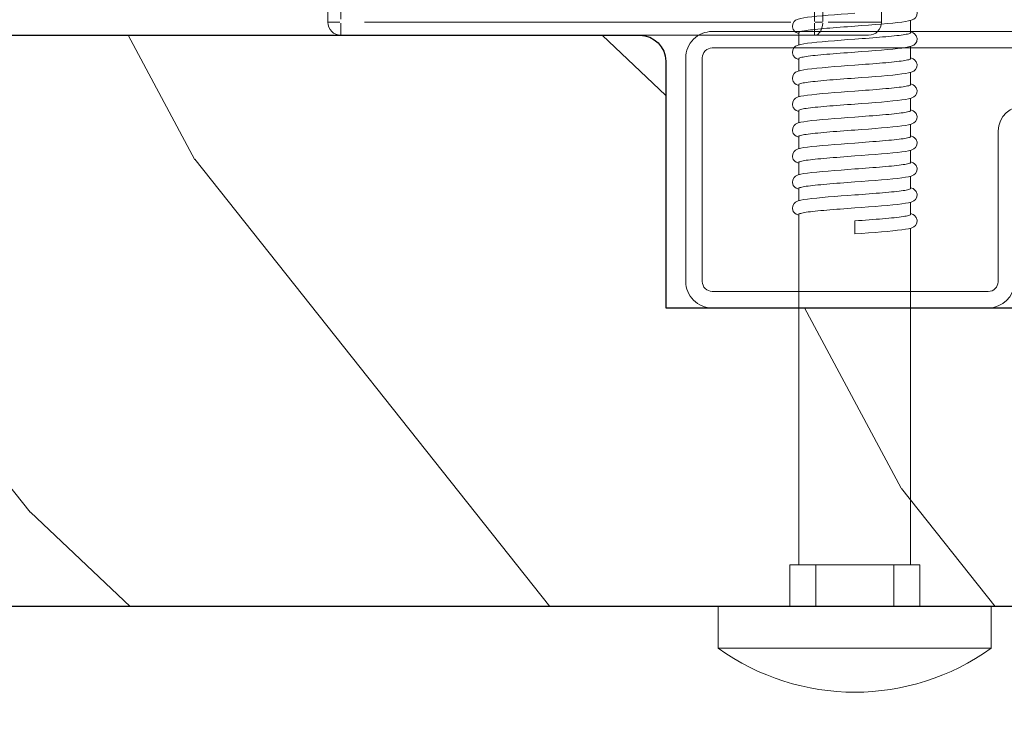
# Model space of a CAD drawing. Units: millimetres. Extents: x -83 to 676, y 0 to 42.
# Drawn here: x 570 to 571, y 25 to 26 of the extents above; entities that cross this region are included whole.
import ezdxf

# ---------------------------------------------------------------- set-up
doc = ezdxf.new("R2010")
doc.units = ezdxf.units.MM
doc.layers.get('0').update_dxf_attribs({"lineweight": 18})
doc.layers.add('BOIS', color=4, linetype='Continuous')
doc.styles.add('IMPERIAL', font='arial.ttf')
doc.styles.get("Standard").update_dxf_attribs({"font": 'arial.ttf'})
doc.dimstyles.new('IMPERIAL', dxfattribs={"dimscale": 0.12, "dimtxt": 2.7559, "dimasz": 2.7559, "dimexe": 2.7559, "dimexo": 2.7559, "dimgap": 2.7559, "dimtad": 0, "dimtih": 1, "dimtoh": 1, "dimdec": 4, "dimlunit": 5, "dimtxsty": 'Standard', "dimcen": 0, "dimadec": 0, "dimazin": 0, "dimtfac": 1.5748, "dimtdec": 4, "dimtofl": 0, "dimtmove": 0, "dimatfit": 3, "dimfxl": 0, "dimfrac": 2, "dimarcsym": 0})

# ---------------------------------------------------------------- blocks, each defined once
blk = doc.blocks.new('*D373')
at = {"color": 0, "lineweight": -2, "transparency": 16777216}
for p, q in [((569.0440462274129, 24.66298091774813), (569.0440462274129, 22.66762331971758)), ((579.2412335759183, 24.66298091774813), (579.2412335759183, 22.66762331971758)), ((569.3747542274128, 22.99833131971758), (571.5053225565086, 22.99833131971758)), ((578.9105255759183, 22.99833131971758), (576.7799572468225, 22.99833131971758))]:
    blk.add_line(p, q, dxfattribs=at)
at = {"color": 0, "transparency": 16777216}
for points in [[(569.3747542274128, 23.05344931971758), (569.3747542274128, 22.94321331971758), (569.0440462274129, 22.99833131971758)], [(578.9105255759183, 23.05344931971758), (578.9105255759183, 22.94321331971758), (579.2412335759183, 22.99833131971758)]]:
    blk.add_solid(points, dxfattribs=at)
at = {"layer": 'Defpoints', "color": 0, "transparency": 16777216}
for p in [(569.0440462274129, 24.99368891774813), (579.2412335759183, 24.99368891774813), (579.2412335759183, 22.99833131971758)]:
    blk.add_point(p, dxfattribs=at)
at = {"color": 0, "transparency": 16777216, "insert": (574.1426399016656, 22.99833131971758), "char_height": 0.330708, "attachment_point": 5, "style": 'IMPERIAL'}
blk.add_mtext('SCREEN DIMENSION', dxfattribs=at)
blk = doc.blocks.new('*D374')
at = {"color": 0, "linetype": 'ByBlock', "lineweight": -2, "transparency": 16777216}
for p, q in [((569.0440462274129, 24.66298091774813), (569.0440462274129, 23.6692042680083)), ((571.5637262274129, 24.66298091774813), (571.5637262274129, 23.6692042680083)), ((569.3747542274128, 23.9999122680083), (569.6057111905781, 23.9999122680083)), ((571.2330182274129, 23.9999122680083), (571.0020612642478, 23.9999122680083))]:
    blk.add_line(p, q, dxfattribs=at)
at = {"color": 0, "transparency": 16777216}
for points in [[(569.3747542274128, 24.0550302680083), (569.3747542274128, 23.9447942680083), (569.0440462274129, 23.9999122680083)], [(571.2330182274129, 24.0550302680083), (571.2330182274129, 23.9447942680083), (571.5637262274129, 23.9999122680083)]]:
    blk.add_solid(points, dxfattribs=at)
at = {"layer": 'Defpoints', "color": 0, "transparency": 16777216}
for p in [(569.0440462274129, 24.99368891774813), (571.5637262274129, 24.99368891774813), (571.5637262274129, 23.9999122680083)]:
    blk.add_point(p, dxfattribs=at)
at = {"color": 0, "transparency": 16777216, "char_height": 0.330708, "attachment_point": 5}
for s, insert in [('2 1/2"', (570.3038862274129, 24.29090589965905)), ('[64.0]', (570.3038862274129, 23.6679749105731))]:
    blk.add_mtext(s, dxfattribs=dict(at, insert=insert))
blk = doc.blocks.new('CM-054')
h = blk.add_hatch()
h.set_pattern_fill('WOOD1', color=1, scale=30, angle=24.99999999999998, style=0, pattern_type=2)
h.set_pattern_definition([(241.8699000000001, (-105.0929122966322, -49.4374552071547), (56.21060133176648, 92.41411308843045), [15, -135]), (231.5651000000001, (-84.9758077743063, -49.98709657915197), (-14.51064626269246, -39.86780638871807), [33.54102, -33.54102]), (223.4349, (-78.636533848196, -63.58171338470174), (-41.69995143104485, -52.54629141039831), [18.97367999999992, -75.89465999999967])])
h.paths.add_polyline_path([(-44.72754788255271, -10.50000889813228), (-63, -10.50000889813228, 0.4142135623730951), (-64, -11.50000889813228), (-64, -21.99999999999977), (0, -21.99999999999977), (0, 0), (-43.72754788255247, 0, 0.414213562373088), (-44.72754788255247, -0.999999999999976)])
at = {"layer": 'BOIS'}
blk.add_lwpolyline([(-64, -21.99999999999977), (0, -21.99999999999977), (0, 0), (-43.72754788255247, 0, 0.414213562373095), (-44.72754788255247, -1), (-44.7275478825527, -10.50000889813228), (-63, -10.50000889813228, 0.414213562373095), (-64, -11.50000889813228)], format="xyb", close=True, dxfattribs=at)
blk = doc.blocks.new('Q-094')
at = {"color": 3}
for p, q in [((-79.64618615283598, 6.800000000005241), (-79.24618615283589, 6.8000000000049)), ((-36, 6.8000000000049), (-79.24618615283589, 6.8000000000049)), ((-79.24618615283589, 6.787669334937107), (-79.24618615283589, 3.11383638291494)), ((-2, 6.800000000000011), (-36, 6.800000000000011)), ((-2, 4.956918191455145), (-2, 6.793834667466228)), ((-34.01246708185863, 4.799999999999443), (-3.684866688518923, 4.799999999999443)), ((-0.00616533253378293, 4.800000000000011), (-1.843081808544184, 4.799999999999443)), ((0, -4.800000000000011), (0, 4.800000000000011)), ((-2, 4.319999999999425), (-2, -4.320000000000448)), ((-83.64618615283598, 2.800000000005241), (-83.64618615283598, -0.4593283575923692)), ((-82.55951202049505, 2.800000000004218), (-83.6430807181764, 2.800000000005241)), ((-82.44618615129616, 2.639710295169209), (-82.44618612358181, -0.2455043918609476)), ((-79.43157875696988, 2.800000000003649), (-82.33151170078213, 2.800000000004104)), ((-79.24618615283589, -0.1953298082892729), (-79.24618615283589, 2.642351062725027)), ((-77.86396228839135, 2.800000000003649), (-52.98393272839053, 2.800000000003649)), ((-85.19999999999982, -4.799999999994782), (-85.19999999999982, -2.408922653084971)), ((-76.16766870873016, -2.31279048699497), (-76.16766870873016, -4.66909423615806)), ((-74.97608387941068, -2.181884723152791), (-76.11402541363532, -2.181884723152677)), ((-74.9079605246286, -4.669094236158173), (-74.9079605246286, -2.312790486995084)), ((-85.17587374859727, -4.799999999995123), (-76.99508314314198, -4.800000000000352)), ((-76.11402541363532, -4.800000000000352), (-74.97608387941091, -4.800000000000466)), ((-74.9079605246286, -4.956918191456282), (-74.9079605246286, -6.793834667466228)), ((-5.645398026231305, -4.800000000000466), (-71.26256249839707, -4.800000000000466)), ((-2, -6.793834667466228), (-2, -4.956918191456282)), ((-1.843081808544184, -4.800000000000466), (-0.00616533253378293, -4.800000000000011)), ((-74.9079605246286, -6.800000000000011), (-83.19999999999982, -6.799999999994895)), ((-74.9079605246286, -6.800000000000011), (-2, -6.800000000000011))]:
    blk.add_line(p, q, dxfattribs=at)
at = {"color": 3, "flags": 128}
for points in [[(-35.69733390808096, 4.799999892711128), (-35.71700999736777, 4.930403828620399), (-35.73657045364371, 5.059988498687233), (-35.75595269203177, 5.188339352607215), (-35.77509412765494, 5.315048694610084), (-35.79393396377554, 5.439708828925575), (-35.81240961551657, 5.561913251876319), (-35.83043286800375, 5.681075453757728), (-35.84786722660056, 5.796302556991066), (-35.86465368270865, 5.907209515571083), (-35.88073799610129, 6.013442277907814), (-35.89606652259818, 6.114647984504415), (-35.91058502197257, 6.210473179816915), (-35.92421481609335, 6.300408840179159), (-35.93685100078574, 6.383765935897543), (-35.94845304489127, 6.460280418395712), (-35.95898280143729, 6.529707908630201), (-35.96840271949759, 6.591802239417859), (-35.97667465209952, 6.646319031715223), (-35.98374435901633, 6.692906022071668), (-35.98955938816061, 6.731224060058537), (-35.99410662651053, 6.7611807584762), (-35.99737176895133, 6.782687902450505), (-35.99934051036826, 6.795657277107182), (-35.99999973773947, 6.800000071525631)], [(-83.64618549346915, -0.4593283683009872), (-83.6451364517211, -0.4591510444827804), (-83.64199409484854, -0.4586211219378242), (-83.63674888610831, -0.4577438160726501), (-83.62941989898673, -0.4565289616534187), (-83.61999759674063, -0.4549929499575569), (-83.60848674774161, -0.4531526192972137), (-83.59489212036124, -0.4510224983046669), (-83.57922801971426, -0.4486199468324799), (-83.56149921417227, -0.4459835961411613), (-83.54171524047842, -0.4431538656304497), (-83.51988563537589, -0.4401712492061165), (-83.49601039886466, -0.4370760545087364), (-83.47010383605948, -0.4339087754440811), (-83.44217071533194, -0.4307097569060829), (-83.4122205734252, -0.4275194555473831), (-83.38025817871085, -0.4243784770323487), (-83.34630737304678, -0.421340316529438), (-83.31038722991934, -0.4184723645402642), (-83.27250728607169, -0.4158416390372963), (-83.23268184661856, -0.4135151579931176), (-83.19092044830313, -0.4115599021270668), (-83.14723739624014, -0.4100429266646302), (-83.10164222717276, -0.4090312495782769), (-83.05414924621573, -0.4085918888404763)], [(-75.01386890411368, -0.1846907846629051), (-75.55921564102164, -0.2126749977467739), (-76.0893012046813, -0.238090641796191), (-76.60312662124625, -0.2610445767635952), (-77.10143575668326, -0.2817282453173107), (-77.58369455337515, -0.3002687729886588), (-78.04934511184683, -0.3167924657454364), (-78.49783191680899, -0.331425592302196), (-78.92859945297232, -0.3442944958794101), (-79.34109458923331, -0.355525463817969), (-79.73475942611685, -0.3652448207123484), (-80.10904083251944, -0.3735788539034388), (-80.46338329315176, -0.3806538507322443), (-80.79723129272452, -0.3865961730458025), (-81.11003170013419, -0.3915320709324419), (-81.40126953124991, -0.395588725802611), (-81.67147884368887, -0.3989015147062105), (-81.92076692581168, -0.4015633463830568), (-82.1488214492797, -0.4036536440220857), (-82.35533723831168, -0.4052518308129152), (-82.540001964569, -0.4064372926914643), (-82.70251045227042, -0.4072894528470101), (-82.84254798889151, -0.4078877344687157), (-82.9598165512084, -0.4083092510657593), (-83.05414924621573, -0.4085918888404763)], [(-85.20000228881827, -2.408922612661911), (-85.18333206176749, -2.408902794117751), (-85.13327369689932, -2.408818155522511), (-85.04975090026846, -2.408631145949755), (-84.93269214630118, -2.408303916450279), (-84.78206882476798, -2.407800406213653), (-84.59824810028067, -2.407046854492421), (-84.38175449371329, -2.405922263857349), (-84.1330982208251, -2.404304146763536), (-83.85280380249014, -2.402070015666084), (-83.54139575958243, -2.399097383019637), (-83.19937953948966, -2.395263612268025), (-82.82657871246329, -2.390423566100878), (-82.4224163055419, -2.384371906517174), (-81.98779592514029, -2.376912832258483), (-81.52365217208853, -2.367851883171681), (-81.03091249465933, -2.356994152067898), (-80.51051626205435, -2.344144731759059), (-79.9633885383605, -2.32910886406836), (-79.39046869277945, -2.311691641807045), (-78.79268655776968, -2.291698306798537), (-78.1709743499755, -2.268934100866261), (-77.52626667022696, -2.243204265832958), (-76.85833940505972, -2.214260697364978), (-76.16766939163199, -2.181884795427834)]]:
    blk.add_lwpolyline(points, dxfattribs=at)
at = {"color": 3}
for centre, radius, start, end in [((-79.64618615283598, 2.800000000005241), 4, 90, 180), ((-83.48646205954083, 159.5908240735287), 160.0000000000006, 273.0354440010491, 287.2649279664628), ((-2, 4.800000000000011), 2.000000000000002, 0, 90), ((-83.48646205954083, 159.5908240735286), 162.0000000000012, 273.7415325505802, 286.4511261733032), ((-83.19999999999982, -2.408922653084971), 2.000000000000052, 102.8907694930916, 180), ((-83.19999999999982, -4.799999999994782), 2, 180, 270), ((-2, -4.800000000000011), 2.000000000000003, 270, 0)]:
    blk.add_arc(centre, radius, start, end, dxfattribs=at)
for centre, major_axis, ratio, start_param, end_param in [((-79.24618615283589, 2.800000000004786), (0, 4.000000000000004), 0.7999999999999998, 0.07853981633918927, 1.492256510455057), ((-74.90796055838473, -2.181884724942222), (-0.1059074259397245, 1.997193935783611), 0.6293205045830855, 0.07687186394549173, 1.460565176369256), ((-74.9079605246286, -4.800000000000011), (6.588392676390384e-16, -2), 0.6298540920507543, 4.790928796724875, 6.204645490839455)]:
    blk.add_ellipse(centre, major_axis=major_axis, ratio=ratio, start_param=start_param, end_param=end_param, dxfattribs=at)
blk = doc.blocks.new('Q-101-g')
at = {"color": 3}
for p, q in [((-3.099999999999966, 63.20000000000005), (7.400000000000034, 63.20000000000005)), ((-3.099999999999966, 61.60000000000002), (-3.099999999999966, 63.20000000000005)), ((7.400000000000034, 61.60000000000002), (7.400000000000034, 63.20000000000005)), ((-3.099999999999966, 61.60000000000002), (7.400000000000034, 61.60000000000002)), ((-0.3499999999999659, 61.60000000000002), (-0.3499999999999659, 60)), ((0.6500000000000341, 60), (0.6500000000000341, 61.60000000000002)), ((3.650000000000034, 61.60000000000002), (3.650000000000034, 60)), ((4.650000000000034, 60), (4.650000000000034, 61.60000000000002)), ((0.6500000000000341, 60), (-0.3499999999999659, 60)), ((0, 47.03024726650915), (0, 60)), ((3.650000000000034, 60), (0.6500000000000341, 60)), ((4.650000000000034, 60), (3.650000000000034, 60)), ((4.300000000000011, 46.5), (4.300000000000011, 60)), ((2.150000000000034, 46.75), (2.150000000000034, 47.25)), ((0, 46.03024726650921), (0, 46.5)), ((4.300000000000011, 45.5), (4.300000000000011, 45.96975273349085)), ((0, 45.03024726650915), (0, 45.5)), ((4.300000000000011, 44.5), (4.300000000000011, 44.96975273349085)), ((0, 44.03024726650915), (0, 44.5)), ((4.300000000000011, 43.5), (4.300000000000011, 43.96975273349082)), ((0, 43.03024726650918), (0, 43.5)), ((4.300000000000011, 42.5), (4.300000000000011, 42.96975273349079)), ((0, 42.03024726650918), (0, 42.5)), ((4.300000000000011, 41.5), (4.300000000000011, 41.96975273349082)), ((0, 41.03024726650921), (0, 41.5)), ((4.300000000000011, 40.5), (4.300000000000011, 40.96975273349082)), ((0, 40.03024726650918), (0, 40.5)), ((4.300000000000011, 39.5), (4.300000000000011, 39.96975273349085)), ((0, 39.03024726650921), (0, 39.5))]:
    blk.add_line(p, q, dxfattribs=at)
at = {"color": 3, "flags": 128}
for points in [[(-3.576275275918306e-08, 46.46988868713379), (-0.0965178370475428, 46.50757312774658), (-0.1546474158763544, 46.54688835144043), (-0.2146138608455317, 46.61881446838379), (-0.2485624313354151, 46.72311305999756), (-0.2358039081096308, 46.83472156524658), (-0.1842265188693659, 46.92381381988525), (-0.122902876138653, 46.97681903839111), (-0.02222765088077949, 47.02334403991699), (0.07535945773128105, 47.04894065856934), (0.1928008735180242, 47.07098960876465), (0.3336797297001226, 47.09158897399902), (0.498049819469486, 47.11150169372559), (0.6862260043621404, 47.13138103485107), (0.896611922979389, 47.15127944946289), (1.124821418523823, 47.17109203338623), (1.367508882284199, 47.19081401824951), (1.622665004432235, 47.21060276031494), (1.884767097979818, 47.23032474517822), (2.150000000000034, 47.24999904632568)], [(2.150000000000034, 46.75000190734863), (2.009383273869787, 46.73958301544189), (1.869368685036932, 46.72916889190674), (1.730555818975006, 46.71875), (1.593539045751129, 46.70833110809326), (1.458905154466663, 46.69791698455811), (1.327230596542393, 46.68749809265137), (1.199079343676601, 46.67708396911621), (1.074999982118641, 46.66666507720947), (0.9555239617824896, 46.65625095367432), (0.8411629140377386, 46.64583206176758), (0.7324064910412176, 46.63541793823242), (0.6297203540802343, 46.62499904632568), (0.5335443854332311, 46.61458492279053), (0.4442903041839941, 46.60416603088379), (0.3623403251171453, 46.59375190734863), (0.2880453705788, 46.58333301544189), (0.2217235803604467, 46.57291889190674), (0.1636589705944402, 46.5625), (0.1141002416611059, 46.55208110809326), (0.0732594370842321, 46.54166698455811), (0.04131164550784661, 46.53124809265137), (0.01839351058009697, 46.52083396911621), (0.004603379964862597, 46.51041507720947), (-3.576275275918306e-08, 46.50000095367432)], [(-3.576275275918306e-08, 45.46988964080811), (-0.0965178370475428, 45.5075740814209), (-0.1546474158763544, 45.54688930511475), (-0.2146138608455317, 45.61881542205811), (-0.2485624313354151, 45.72311401367188), (-0.2358039081096308, 45.8347225189209), (-0.1842265188693659, 45.92381000518799), (-0.122902876138653, 45.97681999206543), (-0.02222765088077949, 46.02334499359131), (0.07535945773128105, 46.04894161224365), (0.1928008735180242, 46.07099056243896), (0.3336797297001226, 46.09158992767334), (0.498049819469486, 46.1115026473999), (0.6862260043621404, 46.13137722015381), (0.896611922979389, 46.15128040313721), (1.124821418523823, 46.17109298706055), (1.367508882284199, 46.19081497192383), (1.622665004432235, 46.21060371398926), (1.884767097979818, 46.23032569885254), (2.150000000000091, 46.25)], [(4.300000035762821, 46.53011322021484), (4.396517837047611, 46.49242401123047), (4.454647415876423, 46.45310878753662), (4.5146138608456, 46.38118267059326), (4.548562431335483, 46.27688884735107), (4.535803908109699, 46.16528034210205), (4.484226518869434, 46.07618808746338), (4.422902876138721, 46.02318286895752), (4.322227650880848, 45.97665786743164), (4.224640542268787, 45.9510612487793), (4.107199126482044, 45.92901229858398), (3.966320270299946, 45.90841293334961), (3.801950180530582, 45.88850021362305), (3.613773995637928, 45.86862087249756), (3.403388077020679, 45.84872245788574), (3.175178581476246, 45.8289098739624), (2.93249111771587, 45.80918312072754), (2.677334995567833, 45.78939914703369), (2.41523290202025, 45.76967239379883), (2.150000000000091, 45.74999809265137)], [(2.150000000000205, 46.25), (2.290616726130281, 46.26041889190674), (2.430631314963136, 46.27083301544189), (2.569444181025062, 46.28125190734863), (2.706460954248939, 46.29166603088379), (2.841094845533405, 46.30208492279053), (2.972769403457676, 46.31249904632568), (3.100920656323467, 46.32291793823242), (3.225000017881428, 46.33333206176758), (3.344476038217579, 46.34375095367432), (3.45883708596233, 46.35416507720947), (3.567593508958851, 46.36458396911621), (3.670279645919834, 46.37499809265137), (3.766455614566837, 46.38541698455811), (3.855709695816074, 46.39583110809326), (3.937659674882923, 46.40625), (4.011954629421268, 46.41666889190674), (4.078276419639622, 46.42708301544189), (4.136341029405628, 46.43750190734863), (4.185899758338962, 46.44791603088379), (4.226740562915836, 46.45833492279053), (4.258688354492222, 46.46874904632568), (4.281606489419971, 46.47916793823242), (4.295396620035206, 46.48958206176758), (4.300000035762821, 46.50000095367432)], [(2.150000000000091, 45.74999809265137), (2.009383273869787, 45.73958396911621), (1.869368685036932, 45.72916507720947), (1.730555818975006, 45.71875095367432), (1.593539045751129, 45.70833206176758), (1.458905154466663, 45.69791793823242), (1.327230596542393, 45.68749904632568), (1.199079343676601, 45.67708492279053), (1.074999982118641, 45.66666603088379), (0.9555239617824896, 45.65625190734863), (0.8411629140377386, 45.64583301544189), (0.7324064910412176, 45.63541889190674), (0.6297203540802343, 45.625), (0.5335443854332311, 45.61458110809326), (0.4442903041839941, 45.60416698455811), (0.3623403251171453, 45.59374809265137), (0.2880453705788, 45.58333396911621), (0.2217235803604467, 45.57291507720947), (0.1636589705944402, 45.56250095367432), (0.1141002416611059, 45.55208206176758), (0.0732594370842321, 45.54166793823242), (0.04131164550784661, 45.53124904632568), (0.01839351058009697, 45.52083492279053), (0.004603379964862597, 45.51041603088379), (-3.576275275918306e-08, 45.50000190734863)], [(4.300000035762821, 45.53010940551758), (4.396517837047611, 45.49242496490479), (4.454647415876423, 45.45310974121094), (4.5146138608456, 45.38118362426758), (4.548562431335483, 45.27688980102539), (4.535803908109699, 45.16528129577637), (4.484226518869434, 45.0761890411377), (4.422902876138721, 45.02317905426025), (4.322227650880848, 44.97665405273438), (4.224640542268787, 44.95106220245361), (4.107199126482044, 44.92900848388672), (3.966320270299946, 44.90840911865234), (3.801950180530582, 44.88850116729736), (3.613773995637928, 44.86862182617188), (3.403388077020679, 44.84872341156006), (3.175178581476246, 44.82891082763672), (2.93249111771587, 44.80918407440186), (2.677334995567833, 44.78940010070801), (2.41523290202025, 44.76967334747314), (2.150000000000091, 44.74999904632568)], [(2.150000000000261, 45.25000095367432), (2.290616726130281, 45.26041507720947), (2.430631314963136, 45.27083396911621), (2.569444181025062, 45.28124809265137), (2.706460954248939, 45.29166698455811), (2.841094845533405, 45.30208110809326), (2.972769403457676, 45.3125), (3.100920656323467, 45.32291889190674), (3.225000017881428, 45.33333301544189), (3.344476038217579, 45.34375190734863), (3.45883708596233, 45.35416603088379), (3.567593508958851, 45.36458492279053), (3.670279645919834, 45.37499904632568), (3.766455614566837, 45.38541793823242), (3.855709695816074, 45.39583206176758), (3.937659674882923, 45.40625095367432), (4.011954629421268, 45.41666507720947), (4.078276419639622, 45.42708396911621), (4.136341029405628, 45.43749809265137), (4.185899758338962, 45.44791698455811), (4.226740562915836, 45.45833110809326), (4.258688354492222, 45.46875), (4.281606489419971, 45.47916889190674), (4.295396620035206, 45.48958301544189), (4.300000035762821, 45.50000190734863)], [(-3.576275275918306e-08, 44.46989059448242), (-0.0965178370475428, 44.50757503509521), (-0.1546474158763544, 44.54689025878906), (-0.2146138608455317, 44.61881637573242), (-0.2485624313354151, 44.72311019897461), (-0.2358039081096308, 44.83471870422363), (-0.1842265188693659, 44.9238109588623), (-0.122902876138653, 44.97682094573975), (-0.02222765088077949, 45.02334594726562), (0.07535945773128105, 45.04893779754639), (0.1928008735180242, 45.07099151611328), (0.3336797297001226, 45.09159088134766), (0.498049819469486, 45.11149883270264), (0.6862260043621404, 45.13137817382812), (0.896611922979389, 45.15127658843994), (1.124821418523823, 45.17108917236328), (1.367508882284199, 45.19081592559814), (1.622665004432235, 45.21059989929199), (1.884767097979818, 45.23032665252686), (2.150000000000091, 45.25000095367432)], [(2.150000000000091, 44.74999904632568), (2.009383273869787, 44.73958492279053), (1.869368685036932, 44.72916603088379), (1.730555818975006, 44.71875190734863), (1.593539045751129, 44.70833301544189), (1.458905154466663, 44.69791889190674), (1.327230596542393, 44.6875), (1.199079343676601, 44.67708110809326), (1.074999982118641, 44.66666698455811), (0.9555239617824896, 44.65624809265137), (0.8411629140377386, 44.64583396911621), (0.7324064910412176, 44.63541507720947), (0.6297203540802343, 44.62500095367432), (0.5335443854332311, 44.61458206176758), (0.4442903041839941, 44.60416793823242), (0.3623403251171453, 44.59374904632568), (0.2880453705788, 44.58333492279053), (0.2217235803604467, 44.57291603088379), (0.1636589705944402, 44.56250190734863), (0.1141002416611059, 44.55208301544189), (0.0732594370842321, 44.54166889190674), (0.04131164550784661, 44.53125), (0.01839351058009697, 44.52083110809326), (0.004603379964862597, 44.51041698455811), (-3.576275275918306e-08, 44.49999809265137)], [(4.300000035762821, 44.53011035919189), (4.396517837047611, 44.4924259185791), (4.454647415876423, 44.45311069488525), (4.5146138608456, 44.38118457794189), (4.548562431335483, 44.27688598632812), (4.535803908109699, 44.1652774810791), (4.484226518869434, 44.07618999481201), (4.422902876138721, 44.02318000793457), (4.322227650880848, 43.97665500640869), (4.224640542268787, 43.95105838775635), (4.107199126482044, 43.92900943756104), (3.966320270299946, 43.90841007232666), (3.801950180530582, 43.8884973526001), (3.613773995637928, 43.86862277984619), (3.403388077020679, 43.84871959686279), (3.175178581476246, 43.82890701293945), (2.93249111771587, 43.80918502807617), (2.677334995567833, 43.78939628601074), (2.41523290202025, 43.76967430114746), (2.150000000000091, 43.75)], [(2.150000000000148, 44.25000190734863), (2.290616726130281, 44.26041603088379), (2.430631314963136, 44.27083492279053), (2.569444181025062, 44.28124904632568), (2.706460954248939, 44.29166793823242), (2.841094845533405, 44.30208206176758), (2.972769403457676, 44.31250095367432), (3.100920656323467, 44.32291507720947), (3.225000017881428, 44.33333396911621), (3.344476038217579, 44.34374809265137), (3.45883708596233, 44.35416698455811), (3.567593508958851, 44.36458110809326), (3.670279645919834, 44.375), (3.766455614566837, 44.38541889190674), (3.855709695816074, 44.39583301544189), (3.937659674882923, 44.40625190734863), (4.011954629421268, 44.41666603088379), (4.078276419639622, 44.42708492279053), (4.136341029405628, 44.43749904632568), (4.185899758338962, 44.44791793823242), (4.226740562915836, 44.45833206176758), (4.258688354492222, 44.46875095367432), (4.281606489419971, 44.47916507720947), (4.295396620035206, 44.48958396911621), (4.300000035762821, 44.49999809265137)], [(-3.576275275918306e-08, 43.46988677978516), (-0.0965178370475428, 43.50757598876953), (-0.1546474158763544, 43.54689121246338), (-0.2146138608455317, 43.61881732940674), (-0.2485624313354151, 43.72311115264893), (-0.2358039081096308, 43.83471965789795), (-0.1842265188693659, 43.92381191253662), (-0.122902876138653, 43.97681713104248), (-0.02222765088077949, 44.02334213256836), (0.07535945773128105, 44.0489387512207), (0.1928008735180242, 44.07098770141602), (0.3336797297001226, 44.09158706665039), (0.498049819469486, 44.11149978637695), (0.6862260043621404, 44.13137912750244), (0.896611922979389, 44.15127754211426), (1.124821418523823, 44.1710901260376), (1.367508882284199, 44.19081687927246), (1.622665004432235, 44.21060085296631), (1.884767097979818, 44.23032760620117), (2.150000000000091, 44.25000190734863)], [(2.150000000000091, 43.75), (2.009383273869787, 43.73958110809326), (1.869368685036932, 43.72916698455811), (1.730555818975006, 43.71874809265137), (1.593539045751129, 43.70833396911621), (1.458905154466663, 43.69791507720947), (1.327230596542393, 43.68750095367432), (1.199079343676601, 43.67708206176758), (1.074999982118641, 43.66666793823242), (0.9555239617824896, 43.65624904632568), (0.8411629140377386, 43.64583492279053), (0.7324064910412176, 43.63541603088379), (0.6297203540802343, 43.62500190734863), (0.5335443854332311, 43.61458301544189), (0.4442903041839941, 43.60416889190674), (0.3623403251171453, 43.59375), (0.2880453705788, 43.58333110809326), (0.2217235803604467, 43.57291698455811), (0.1636589705944402, 43.56249809265137), (0.1141002416611059, 43.55208396911621), (0.0732594370842321, 43.54166507720947), (0.04131164550784661, 43.53125095367432), (0.01839351058009697, 43.52083206176758), (0.004603379964862597, 43.51041793823242), (-3.576275275918306e-08, 43.49999904632568)], [(-3.576275275918306e-08, 42.46988773345947), (-0.0965178370475428, 42.50757217407227), (-0.1546474158763544, 42.5468921661377), (-0.2146138608455317, 42.61881351470947), (-0.2485624313354151, 42.72311210632324), (-0.2358039081096308, 42.83472061157227), (-0.1842265188693659, 42.92381286621094), (-0.122902876138653, 42.9768180847168), (-0.02222765088077949, 43.02334308624268), (0.07535945773128105, 43.04893970489502), (0.1928008735180242, 43.07098865509033), (0.3336797297001226, 43.09158802032471), (0.498049819469486, 43.11150074005127), (0.6862260043621404, 43.13138008117676), (0.896611922979389, 43.15127849578857), (1.124821418523823, 43.17109107971191), (1.367508882284199, 43.1908130645752), (1.622665004432235, 43.21060180664062), (1.884767097979818, 43.23032855987549), (2.150000000000091, 43.24999809265137)], [(4.300000035762821, 43.53011131286621), (4.396517837047611, 43.49242687225342), (4.454647415876423, 43.45311164855957), (4.5146138608456, 43.38118553161621), (4.548562431335483, 43.27688694000244), (4.535803908109699, 43.16527843475342), (4.484226518869434, 43.07618618011475), (4.422902876138721, 43.02318096160889), (4.322227650880848, 42.97665596008301), (4.224640542268787, 42.95105934143066), (4.107199126482044, 42.92901039123535), (3.966320270299946, 42.90841102600098), (3.801950180530582, 42.88849830627441), (3.613773995637928, 42.86861896514893), (3.403388077020679, 42.84872055053711), (3.175178581476246, 42.82890796661377), (2.93249111771587, 42.80918598175049), (2.677334995567833, 42.78939723968506), (2.41523290202025, 42.76967525482178), (2.150000000000091, 42.75000095367432)], [(2.150000000000205, 43.24999809265137), (2.290616726130281, 43.26041698455811), (2.430631314963136, 43.27083110809326), (2.569444181025062, 43.28125), (2.706460954248939, 43.29166889190674), (2.841094845533405, 43.30208301544189), (2.972769403457676, 43.31250190734863), (3.100920656323467, 43.32291603088379), (3.225000017881428, 43.33333492279053), (3.344476038217579, 43.34374904632568), (3.45883708596233, 43.35416793823242), (3.567593508958851, 43.36458206176758), (3.670279645919834, 43.37500095367432), (3.766455614566837, 43.38541507720947), (3.855709695816074, 43.39583396911621), (3.937659674882923, 43.40624809265137), (4.011954629421268, 43.41666698455811), (4.078276419639622, 43.42708110809326), (4.136341029405628, 43.4375), (4.185899758338962, 43.44791889190674), (4.226740562915836, 43.45833301544189), (4.258688354492222, 43.46875190734863), (4.281606489419971, 43.47916603088379), (4.295396620035206, 43.48958492279053), (4.300000035762821, 43.49999904632568)], [(2.150000000000091, 42.75000095367432), (2.009383273869787, 42.73958206176758), (1.869368685036932, 42.72916793823242), (1.730555818975006, 42.71874904632568), (1.593539045751129, 42.70833492279053), (1.458905154466663, 42.69791603088379), (1.327230596542393, 42.68750190734863), (1.199079343676601, 42.67708301544189), (1.074999982118641, 42.66666889190674), (0.9555239617824896, 42.65625), (0.8411629140377386, 42.64583110809326), (0.7324064910412176, 42.63541698455811), (0.6297203540802343, 42.62499809265137), (0.5335443854332311, 42.61458396911621), (0.4442903041839941, 42.60416507720947), (0.3623403251171453, 42.59375095367432), (0.2880453705788, 42.58333206176758), (0.2217235803604467, 42.57291793823242), (0.1636589705944402, 42.56249904632568), (0.1141002416611059, 42.55208492279053), (0.0732594370842321, 42.54166603088379), (0.04131164550784661, 42.53125190734863), (0.01839351058009697, 42.52083301544189), (0.004603379964862597, 42.51041889190674), (-3.576275275918306e-08, 42.5)], [(4.300000035762821, 42.53011226654053), (4.396517837047611, 42.49242782592773), (4.454647415876423, 42.4531078338623), (4.5146138608456, 42.38118648529053), (4.548562431335483, 42.27688789367676), (4.535803908109699, 42.16527938842773), (4.484226518869434, 42.07618713378906), (4.422902876138721, 42.0231819152832), (4.322227650880848, 41.97665691375732), (4.224640542268787, 41.95106029510498), (4.107199126482044, 41.92901134490967), (3.966320270299946, 41.90841197967529), (3.801950180530582, 41.88849925994873), (3.613773995637928, 41.86861991882324), (3.403388077020679, 41.84872150421143), (3.175178581476246, 41.82890892028809), (2.93249111771587, 41.8091869354248), (2.677334995567833, 41.78939819335938), (2.41523290202025, 41.76967144012451), (2.150000000000091, 41.75000190734863)], [(2.150000000000148, 42.24999904632568), (2.290616726130281, 42.26041793823242), (2.430631314963136, 42.27083206176758), (2.569444181025062, 42.28125095367432), (2.706460954248939, 42.29166507720947), (2.841094845533405, 42.30208396911621), (2.972769403457676, 42.31249809265137), (3.100920656323467, 42.32291698455811), (3.225000017881428, 42.33333110809326), (3.344476038217579, 42.34375), (3.45883708596233, 42.35416889190674), (3.567593508958851, 42.36458301544189), (3.670279645919834, 42.37500190734863), (3.766455614566837, 42.38541603088379), (3.855709695816074, 42.39583492279053), (3.937659674882923, 42.40624904632568), (4.011954629421268, 42.41666793823242), (4.078276419639622, 42.42708206176758), (4.136341029405628, 42.43750095367432), (4.185899758338962, 42.44791507720947), (4.226740562915836, 42.45833396911621), (4.258688354492222, 42.46874809265137), (4.281606489419971, 42.47916698455811), (4.295396620035206, 42.48958110809326), (4.300000035762821, 42.5)], [(-3.576275275918306e-08, 41.46988868713379), (-0.0965178370475428, 41.50757312774658), (-0.1546474158763544, 41.54688835144043), (-0.2146138608455317, 41.61881446838379), (-0.2485624313354151, 41.72311305999756), (-0.2358039081096308, 41.83472156524658), (-0.1842265188693659, 41.92381381988525), (-0.122902876138653, 41.97681903839111), (-0.02222765088077949, 42.02334403991699), (0.07535945773128105, 42.04894065856934), (0.1928008735180242, 42.07098960876465), (0.3336797297001226, 42.09158897399902), (0.498049819469486, 42.11150169372559), (0.6862260043621404, 42.13138103485107), (0.896611922979389, 42.15127944946289), (1.124821418523823, 42.17109203338623), (1.367508882284199, 42.19081401824951), (1.622665004432235, 42.21060276031494), (1.884767097979818, 42.23032474517822), (2.150000000000091, 42.24999904632568)], [(2.150000000000091, 41.75000190734863), (2.009383273869787, 41.73958301544189), (1.869368685036932, 41.72916889190674), (1.730555818975006, 41.71875), (1.593539045751129, 41.70833110809326), (1.458905154466663, 41.69791698455811), (1.327230596542393, 41.68749809265137), (1.199079343676601, 41.67708396911621), (1.074999982118641, 41.66666507720947), (0.9555239617824896, 41.65625095367432), (0.8411629140377386, 41.64583206176758), (0.7324064910412176, 41.63541793823242), (0.6297203540802343, 41.62499904632568), (0.5335443854332311, 41.61458492279053), (0.4442903041839941, 41.60416603088379), (0.3623403251171453, 41.59375190734863), (0.2880453705788, 41.58333301544189), (0.2217235803604467, 41.57291889190674), (0.1636589705944402, 41.5625), (0.1141002416611059, 41.55208110809326), (0.0732594370842321, 41.54166698455811), (0.04131164550784661, 41.53124809265137), (0.01839351058009697, 41.52083396911621), (0.004603379964862597, 41.51041507720947), (-3.576275275918306e-08, 41.50000095367432)], [(4.300000035762821, 41.53011322021484), (4.396517837047611, 41.49242401123047), (4.454647415876423, 41.45310878753662), (4.5146138608456, 41.38118267059326), (4.548562431335483, 41.27688884735107), (4.535803908109699, 41.16528034210205), (4.484226518869434, 41.07618808746338), (4.422902876138721, 41.02318286895752), (4.322227650880848, 40.97665786743164), (4.224640542268787, 40.9510612487793), (4.107199126482044, 40.92901229858398), (3.966320270299946, 40.90841293334961), (3.801950180530582, 40.88850021362305), (3.613773995637928, 40.86862087249756), (3.403388077020679, 40.84872245788574), (3.175178581476246, 40.8289098739624), (2.93249111771587, 40.80918312072754), (2.677334995567833, 40.78939914703369), (2.41523290202025, 40.76967239379883), (2.150000000000091, 40.74999809265137)], [(2.150000000000205, 41.25), (2.290616726130281, 41.26041889190674), (2.430631314963136, 41.27083301544189), (2.569444181025062, 41.28125190734863), (2.706460954248939, 41.29166603088379), (2.841094845533405, 41.30208492279053), (2.972769403457676, 41.31249904632568), (3.100920656323467, 41.32291793823242), (3.225000017881428, 41.33333206176758), (3.344476038217579, 41.34375095367432), (3.45883708596233, 41.35416507720947), (3.567593508958851, 41.36458396911621), (3.670279645919834, 41.37499809265137), (3.766455614566837, 41.38541698455811), (3.855709695816074, 41.39583110809326), (3.937659674882923, 41.40625), (4.011954629421268, 41.41666889190674), (4.078276419639622, 41.42708301544189), (4.136341029405628, 41.43750190734863), (4.185899758338962, 41.44791603088379), (4.226740562915836, 41.45833492279053), (4.258688354492222, 41.46874904632568), (4.281606489419971, 41.47916793823242), (4.295396620035206, 41.48958206176758), (4.300000035762821, 41.50000095367432)], [(-3.576275275918306e-08, 40.46988964080811), (-0.0965178370475428, 40.5075740814209), (-0.1546474158763544, 40.54688930511475), (-0.2146138608455317, 40.61881542205811), (-0.2485624313354151, 40.72311401367188), (-0.2358039081096308, 40.8347225189209), (-0.1842265188693659, 40.92381000518799), (-0.122902876138653, 40.97681999206543), (-0.02222765088077949, 41.02334499359131), (0.07535945773128105, 41.04894161224365), (0.1928008735180242, 41.07099056243896), (0.3336797297001226, 41.09158992767334), (0.498049819469486, 41.1115026473999), (0.6862260043621404, 41.13137722015381), (0.896611922979389, 41.15128040313721), (1.124821418523823, 41.17109298706055), (1.367508882284199, 41.19081497192383), (1.622665004432235, 41.21060371398926), (1.884767097979818, 41.23032569885254), (2.150000000000091, 41.25)], [(2.150000000000091, 40.74999809265137), (2.009383273869787, 40.73958396911621), (1.869368685036932, 40.72916507720947), (1.730555818975006, 40.71875095367432), (1.593539045751129, 40.70833206176758), (1.458905154466663, 40.69791793823242), (1.327230596542393, 40.68749904632568), (1.199079343676601, 40.67708492279053), (1.074999982118641, 40.66666603088379), (0.9555239617824896, 40.65625190734863), (0.8411629140377386, 40.64583301544189), (0.7324064910412176, 40.63541889190674), (0.6297203540802343, 40.625), (0.5335443854332311, 40.61458110809326), (0.4442903041839941, 40.60416698455811), (0.3623403251171453, 40.59374809265137), (0.2880453705788, 40.58333396911621), (0.2217235803604467, 40.57291507720947), (0.1636589705944402, 40.56250095367432), (0.1141002416611059, 40.55208206176758), (0.0732594370842321, 40.54166793823242), (0.04131164550784661, 40.53124904632568), (0.01839351058009697, 40.52083492279053), (0.004603379964862597, 40.51041603088379), (-3.576275275918306e-08, 40.50000190734863)], [(-3.576275275918306e-08, 39.46988821029663), (-0.0965178370475428, 39.50757503509521), (-0.1546474158763544, 39.54689025878906), (-0.2146138608455317, 39.61881399154663), (-0.2485624313354151, 39.7231125831604), (-0.2358039081096308, 39.83472108840942), (-0.1842265188693659, 39.9238109588623), (-0.122902876138653, 39.97681856155396), (-0.02222765088077949, 40.02334594726562), (0.07535945773128105, 40.04893779754639), (0.1928008735180242, 40.07099151611328), (0.3336797297001226, 40.09159088134766), (0.498049819469486, 40.11149883270264), (0.6862260043621404, 40.13137817382812), (0.896611922979389, 40.15127658843994), (1.124821418523823, 40.17108917236328), (1.367508882284199, 40.19081592559814), (1.622665004432235, 40.21059989929199), (1.884767097979818, 40.23032665252686), (2.150000000000091, 40.25000095367432)], [(4.300000035762821, 40.53010940551758), (4.396517837047611, 40.49242496490479), (4.454647415876423, 40.45310974121094), (4.5146138608456, 40.38118362426758), (4.548562431335483, 40.27688980102539), (4.535803908109699, 40.16528129577637), (4.484226518869434, 40.0761890411377), (4.422902876138721, 40.02317905426025), (4.322227650880848, 39.97665643692017), (4.224640542268787, 39.95105981826782), (4.107199126482044, 39.92901086807251), (3.966320270299946, 39.90841150283813), (3.801950180530582, 39.88849878311157), (3.613773995637928, 39.86861944198608), (3.403388077020679, 39.84872102737427), (3.175178581476246, 39.82890844345093), (2.93249111771587, 39.80918407440186), (2.677334995567833, 39.78939771652222), (2.41523290202025, 39.76967334747314), (2.150000000000091, 39.74999904632568)], [(2.150000000000148, 40.25000095367432), (2.290616726130281, 40.26041507720947), (2.430631314963136, 40.27083396911621), (2.569444181025062, 40.28124809265137), (2.706460954248939, 40.29166698455811), (2.841094845533405, 40.30208110809326), (2.972769403457676, 40.3125), (3.100920656323467, 40.32291889190674), (3.225000017881428, 40.33333301544189), (3.344476038217579, 40.34375190734863), (3.45883708596233, 40.35416603088379), (3.567593508958851, 40.36458492279053), (3.670279645919834, 40.37499904632568), (3.766455614566837, 40.38541793823242), (3.855709695816074, 40.39583206176758), (3.937659674882923, 40.40625095367432), (4.011954629421268, 40.41666507720947), (4.078276419639622, 40.42708396911621), (4.136341029405628, 40.43749809265137), (4.185899758338962, 40.44791698455811), (4.226740562915836, 40.45833110809326), (4.258688354492222, 40.46875), (4.281606489419971, 40.47916889190674), (4.295396620035206, 40.48958301544189), (4.300000035762821, 40.50000190734863)], [(2.150000000000091, 39.74999904632568), (2.009383273869787, 39.73958253860474), (1.869368685036932, 39.72916603088379), (1.730555818975006, 39.71874952316284), (1.593539045751129, 39.70833301544189), (1.458905154466663, 39.69791650772095), (1.327230596542393, 39.6875), (1.199079343676601, 39.67708349227905), (1.074999982118641, 39.66666698455811), (0.9555239617824896, 39.65625047683716), (0.8411629140377386, 39.64583396911621), (0.7324064910412176, 39.63541746139526), (0.6297203540802343, 39.62500095367432), (0.5335443854332311, 39.61458444595337), (0.4442903041839941, 39.60416555404663), (0.3623403251171453, 39.59374904632568), (0.2880453705788, 39.58333253860474), (0.2217235803604467, 39.57291603088379), (0.1636589705944402, 39.56249952316284), (0.1141002416611059, 39.55208301544189), (0.0732594370842321, 39.54166650772095), (0.04131164550784661, 39.53125), (0.01839351058009697, 39.52083349227905), (0.004603379964862597, 39.51041698455811), (-3.576275275918306e-08, 39.50000047683716)], [(4.300000035762821, 39.53011035919189), (4.396517837047611, 39.4924259185791), (4.454647415876423, 39.45311069488525), (4.5146138608456, 39.38118457794189), (4.548562431335483, 39.27688837051392), (4.535803908109699, 39.16527986526489), (4.484226518869434, 39.07618761062622), (4.422902876138721, 39.02318000793457), (4.322227650880848, 38.97665739059448), (4.224640542268787, 38.95106077194214), (4.107199126482044, 38.92900943756104), (3.966320270299946, 38.90841007232666), (3.801950180530582, 38.88849973678589), (3.613773995637928, 38.8686203956604), (3.403388077020679, 38.84872198104858), (3.175178581476246, 38.82890939712524), (2.93249111771587, 38.80918502807617), (2.677334995567833, 38.78939867019653), (2.41523290202025, 38.76967430114746), (2.150000000000091, 38.75)], [(2.150000000000148, 39.24999952316284), (2.290616726130281, 39.26041603088379), (2.430631314963136, 39.27083253860474), (2.569444181025062, 39.28124904632568), (2.706460954248939, 39.29166555404663), (2.841094845533405, 39.30208444595337), (2.972769403457676, 39.31250095367432), (3.100920656323467, 39.32291746139526), (3.225000017881428, 39.33333396911621), (3.344476038217579, 39.34375047683716), (3.45883708596233, 39.35416698455811), (3.567593508958851, 39.36458349227905), (3.670279645919834, 39.375), (3.766455614566837, 39.38541650772095), (3.855709695816074, 39.39583301544189), (3.937659674882923, 39.40624952316284), (4.011954629421268, 39.41666603088379), (4.078276419639622, 39.42708253860474), (4.136341029405628, 39.43749904632568), (4.185899758338962, 39.44791555404663), (4.226740562915836, 39.45833444595337), (4.258688354492222, 39.46875095367432), (4.281606489419971, 39.47916746139526), (4.295396620035206, 39.48958396911621), (4.300000035762821, 39.50000047683716)], [(-3.576275275918306e-08, 38.46988916397095), (-0.0965178370475428, 38.50757360458374), (-0.1546474158763544, 38.54688882827759), (-0.2146138608455317, 38.61881494522095), (-0.2485624313354151, 38.72311115264893), (-0.2358039081096308, 38.83471965789795), (-0.1842265188693659, 38.92381191253662), (-0.122902876138653, 38.97681951522827), (-0.02222765088077949, 39.02334451675415), (0.07535945773128105, 39.0489387512207), (0.1928008735180242, 39.07099008560181), (0.3336797297001226, 39.09158945083618), (0.498049819469486, 39.11149978637695), (0.6862260043621404, 39.13137912750244), (0.896611922979389, 39.15127754211426), (1.124821418523823, 39.1710901260376), (1.367508882284199, 39.19081449508667), (1.622665004432235, 39.21060085296631), (1.884767097979818, 39.23032522201538), (2.150000000000091, 39.24999952316284)]]:
    blk.add_lwpolyline(points, dxfattribs=at)
at = {"color": 3}
blk.add_arc((2.150000000000034, 55.94338235294123), 8.95661764705882, 54.11510582168284, 125.8848941783172, dxfattribs=at)

msp = doc.modelspace()

# ---------------------------------------------------------------- linework, layer by layer
at = {"color": 41}
for points in [[(571.420025727413, 25.86553721742862), (570.875381147413, 25.86553721742862, 0.4142135623730951), (570.8353812274131, 25.82553729742862), (570.8353812274131, 25.48644348742863, 0.4142135623730951), (570.875381147413, 25.44644356742862), (571.2935784249895, 25.44644356742862, 0.4040262258351615), (571.333553978119, 25.48504751035249)], [(571.3485572158648, 25.75347481358473, 0.4040262258351577), (571.3085816627354, 25.71487087066086), (571.308569257413, 25.48591999602507, -0.4040262258351584), (571.2935784249895, 25.47144351742863), (570.875381147413, 25.47144351742863, -0.4142135623730951), (570.860381177413, 25.48644348742863), (570.860381177413, 25.82553729742862, -0.4142135623730951), (570.875381147413, 25.84053726742863), (571.420025727413, 25.84053726742863, -0.4142135623730951)]]:
    msp.add_lwpolyline(points, format="xyb", dxfattribs=at)

# ---------------------------------------------------------------- block references
at = {"xscale": 0.03937, "yscale": 0.03937, "zscale": 0.03937, "rotation": 180}
msp.add_blockref('Q-101-g', (571.1758902678431, 27.41888091774814), dxfattribs=at)
at = {"color": 41, "xscale": -0.0098425, "yscale": 0.0098425, "zscale": 0.0098425}
msp.add_blockref('Q-094', (570.293159787549, 25.92675791774812), dxfattribs=at)
at = {"xscale": -0.03937, "yscale": 0.03937, "zscale": 0.03937}
msp.add_blockref('CM-054', (569.0440462274129, 25.85982891774812), dxfattribs=at)

# ---------------------------------------------------------------- dimensions: what is measured, and where the dimension line sits
dim = msp.add_linear_dim(base=(579.2412335759183, 22.99833131971758), p1=(569.0440462274129, 24.99368891774813), p2=(579.2412335759183, 24.99368891774813), text='SCREEN DIMENSION', dimstyle='IMPERIAL', override={"dimpost": '"\\X', "dimtxsty": 'IMPERIAL'})
dim.commit()
dim.dimension.update_dxf_attribs({"geometry": '*D373', "text_midpoint": (574.1426399016656, 22.99833131971758)})
dim = msp.add_linear_dim(base=(571.5637262274129, 23.9999122680083), p1=(569.0440462274129, 24.99368891774813), p2=(571.5637262274129, 24.99368891774813), dimstyle='IMPERIAL', override={"dimgap": 1, "dimpost": '"\\X', "dimtfac": 2.5, "dimarcsym": 1})
dim.commit()
dim.dimension.update_dxf_attribs({"geometry": '*D374', "text_midpoint": (570.3038862274129, 23.9999122680083)})

doc.saveas('drawing.dxf')
